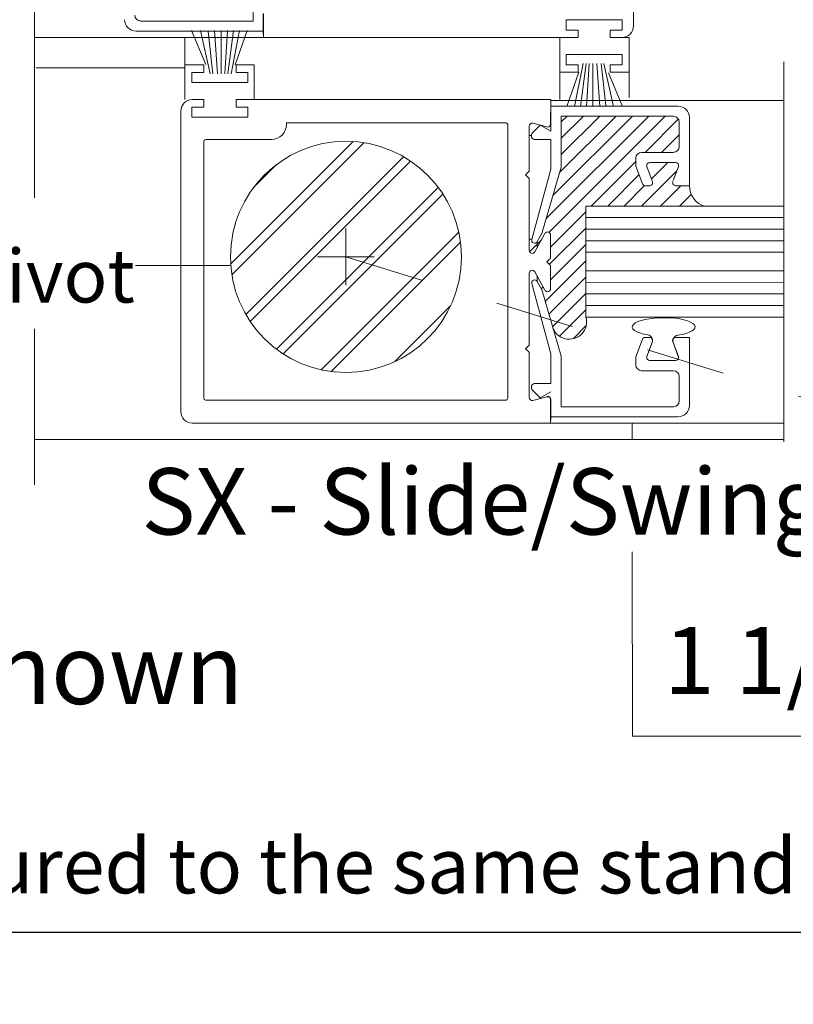
# Model space of a CAD drawing. Units: inches. Extents: x -12.5 to -4.5, y -30.8 to -19.7.
# Drawn here: x -10.6 to -9.6, y -30.8 to -29.5 of the extents above; entities that cross this region are included whole.
import ezdxf

# ---------------------------------------------------------------- set-up
doc = ezdxf.new("R2010")
doc.units = ezdxf.units.IN
doc.header["$MEASUREMENT"] = 0
doc.linetypes.add('Stitch_G', pattern=[0.145, 0.0725, -0.0725])
doc.layers.add('AM_8', color=7, linetype='Continuous')
doc.layers.add('LAYER1', color=7, linetype='Continuous')

msp = doc.modelspace()

# ---------------------------------------------------------------- linework, layer by layer
at = {"color": 7, "lineweight": 5}
for p, q in [((-10.5835, -29.1221), (-10.5835, -29.7717)), ((-10.3065, -29.4832), (-10.3065, -29.5475)), ((-10.3065, -29.4832), (-10.3065, -29.5475)), ((-10.2933, -29.5384), (-10.2931, -29.5682)), ((-10.2933, -29.5384), (-10.2931, -29.5682)), ((-10.3065, -29.5475), (-10.4491, -29.5475)), ((-10.3065, -29.5475), (-10.4491, -29.5475)), ((-9.9096, -29.546), (-9.9096, -29.5589)), ((-9.8389, -29.546), (-9.9096, -29.546)), ((-9.8389, -29.546), (-9.9096, -29.546)), ((-9.9096, -29.546), (-9.9096, -29.5589)), ((-9.8389, -29.5589), (-9.8389, -29.546)), ((-9.8389, -29.5589), (-9.8389, -29.546)), ((-10.4547, -29.5603), (-10.2936, -29.5603)), ((-10.4547, -29.5603), (-10.2936, -29.5603)), ((-10.3664, -29.6024), (-10.3843, -29.5593)), ((-10.3664, -29.6024), (-10.3843, -29.5593)), ((-10.3607, -29.6142), (-10.373, -29.5593)), ((-10.3607, -29.6142), (-10.373, -29.5593)), ((-10.3574, -29.6142), (-10.3632, -29.5607)), ((-10.3574, -29.6142), (-10.3632, -29.5607)), ((-10.3516, -29.6142), (-10.3555, -29.5593)), ((-10.3516, -29.6142), (-10.3555, -29.5593)), ((-10.347, -29.6142), (-10.347, -29.5599)), ((-10.347, -29.6142), (-10.347, -29.5599)), ((-10.3423, -29.6142), (-10.3388, -29.5596)), ((-10.3423, -29.6142), (-10.3388, -29.5596)), ((-10.3385, -29.6142), (-10.3311, -29.5596)), ((-10.3385, -29.6142), (-10.3311, -29.5596)), ((-10.3344, -29.6142), (-10.3237, -29.5596)), ((-10.3344, -29.6142), (-10.3237, -29.5596)), ((-10.3292, -29.6029), (-10.3138, -29.5593)), ((-10.3292, -29.6029), (-10.3138, -29.5593)), ((-9.9096, -29.5589), (-9.8947, -29.5589)), ((-9.9096, -29.5589), (-9.8947, -29.5589)), ((-9.8947, -29.5589), (-9.8947, -29.5683)), ((-9.8947, -29.5589), (-9.8947, -29.5683)), ((-9.8539, -29.5589), (-9.8389, -29.5589)), ((-9.8539, -29.5683), (-9.8539, -29.5589)), ((-9.8539, -29.5589), (-9.8389, -29.5589)), ((-9.8539, -29.5683), (-9.8539, -29.5589)), ((-10.393, -29.6032), (-10.393, -29.5682)), ((-10.393, -29.6032), (-10.393, -29.5682)), ((-9.9177, -29.6122), (-9.9177, -29.5683)), ((-9.9177, -29.6122), (-9.9177, -29.5683)), ((-9.8372, -29.5683), (-9.8539, -29.5683)), ((-9.8539, -29.5683), (-9.8298, -29.5683)), ((-9.8372, -29.5683), (-9.8539, -29.5683)), ((-9.8539, -29.5683), (-9.8298, -29.5683)), ((-9.8298, -29.5683), (-9.8298, -29.6122)), ((-9.8298, -29.5683), (-9.8298, -29.6122)), ((-9.9096, -29.5899), (-9.9096, -29.6028)), ((-9.8389, -29.5899), (-9.9096, -29.5899)), ((-9.9096, -29.5899), (-9.9096, -29.6028)), ((-9.8389, -29.5899), (-9.9096, -29.5899)), ((-9.8389, -29.6028), (-9.8389, -29.5899)), ((-9.8389, -29.6028), (-9.8389, -29.5899)), ((-9.6339, -29.599), (-9.6339, -30.0807)), ((-9.6339, -29.599), (-9.6339, -30.0807)), ((-10.393, -29.6032), (-10.3689, -29.6032)), ((-10.393, -29.6471), (-10.393, -29.6032)), ((-10.393, -29.6032), (-10.3689, -29.6032)), ((-10.393, -29.6471), (-10.393, -29.6032)), ((-10.3689, -29.6126), (-10.3839, -29.6126)), ((-10.3839, -29.6126), (-10.3839, -29.6255)), ((-10.3689, -29.6126), (-10.3839, -29.6126)), ((-10.3839, -29.6126), (-10.3839, -29.6255)), ((-10.3689, -29.6032), (-10.3689, -29.6126)), ((-10.3689, -29.6032), (-10.3689, -29.6126)), ((-10.3281, -29.6032), (-10.3051, -29.6032)), ((-10.3281, -29.6126), (-10.3281, -29.6032)), ((-10.3281, -29.6126), (-10.3281, -29.6032)), ((-10.3281, -29.6032), (-10.3051, -29.6032)), ((-10.3131, -29.6126), (-10.3281, -29.6126)), ((-10.3131, -29.6126), (-10.3281, -29.6126)), ((-10.3131, -29.6255), (-10.3131, -29.6126)), ((-10.3131, -29.6255), (-10.3131, -29.6126)), ((-10.3051, -29.6032), (-10.3051, -29.6471)), ((-10.3051, -29.6032), (-10.3051, -29.6471)), ((-9.8947, -29.6122), (-9.9177, -29.6122)), ((-9.9177, -29.6122), (-9.9177, -29.6471)), ((-9.8947, -29.6122), (-9.9177, -29.6122)), ((-9.9177, -29.6122), (-9.9177, -29.6471)), ((-9.9096, -29.6028), (-9.8947, -29.6028)), ((-9.9096, -29.6028), (-9.8947, -29.6028)), ((-9.8947, -29.6028), (-9.8947, -29.6121)), ((-9.8947, -29.6028), (-9.8947, -29.6121)), ((-9.8539, -29.6121), (-9.8539, -29.6028)), ((-9.8539, -29.6028), (-9.8389, -29.6028)), ((-9.8539, -29.6028), (-9.8389, -29.6028)), ((-9.8539, -29.6121), (-9.8539, -29.6028)), ((-9.8298, -29.6122), (-9.8539, -29.6122)), ((-9.8298, -29.6122), (-9.8539, -29.6122)), ((-9.8298, -29.6445), (-9.8298, -29.6122)), ((-9.8298, -29.6445), (-9.8298, -29.6122)), ((-10.3839, -29.6255), (-10.3131, -29.6255)), ((-10.3839, -29.6255), (-10.3131, -29.6255)), ((-9.9295, -29.6781), (-9.9293, -29.6471)), ((-9.9295, -29.6781), (-9.9293, -29.6471)), ((-9.7681, -29.6553), (-9.9292, -29.6553)), ((-9.9292, -29.6553), (-9.9292, -29.687)), ((-9.7681, -29.6553), (-9.9292, -29.6553)), ((-9.9292, -29.6553), (-9.9292, -29.687)), ((-9.9163, -29.7325), (-9.9163, -29.6682)), ((-9.9163, -29.6682), (-9.7737, -29.6682)), ((-9.9163, -29.7325), (-9.9163, -29.6682)), ((-9.9163, -29.6682), (-9.7737, -29.6682)), ((-9.7664, -29.6755), (-9.7664, -29.7066)), ((-9.7664, -29.6755), (-9.7664, -29.7066)), ((-9.7535, -29.7561), (-9.7535, -29.6699)), ((-9.7535, -29.7561), (-9.7535, -29.6699)), ((-9.9565, -29.6806), (-9.9565, -29.7378)), ((-9.9565, -29.6806), (-9.9565, -29.7378)), ((-9.9426, -29.6795), (-9.9524, -29.6893)), ((-9.9426, -29.6795), (-9.9524, -29.6893)), ((-9.9342, -29.6817), (-9.9518, -29.677)), ((-9.9342, -29.6817), (-9.9518, -29.677)), ((-9.9292, -29.687), (-9.9426, -29.6795)), ((-9.9292, -29.687), (-9.9426, -29.6795)), ((-10.3349, -29.8557), (-10.1795, -29.7002)), ((-10.3335, -29.8689), (-10.1663, -29.7017)), ((-9.949, -29.6977), (-9.9292, -29.6977)), ((-9.949, -29.6977), (-9.9292, -29.6977)), ((-9.9292, -29.6977), (-9.9292, -29.7352)), ((-9.9292, -29.6977), (-9.9292, -29.7352)), ((-9.7737, -29.7139), (-9.8142, -29.7139)), ((-9.7737, -29.7139), (-9.8142, -29.7139)), ((-10.3157, -29.9193), (-10.1159, -29.7194)), ((-10.3101, -29.9283), (-10.1069, -29.725)), ((-9.8215, -29.7212), (-9.8215, -29.7303)), ((-9.8215, -29.7212), (-9.8215, -29.7303)), ((-9.8039, -29.7268), (-9.7711, -29.7268)), ((-9.8039, -29.7268), (-9.7711, -29.7268)), ((-10.3059, -29.7585), (-10.2767, -29.7293)), ((-10.3059, -29.7585), (-10.2767, -29.7293)), ((-9.9612, -29.7425), (-9.9565, -29.7378)), ((-9.9612, -29.7425), (-9.9565, -29.7378)), ((-9.9292, -29.7352), (-9.9534, -29.8242)), ((-9.9292, -29.7352), (-9.9534, -29.8242)), ((-9.9406, -29.8168), (-9.9163, -29.7325)), ((-9.9406, -29.8168), (-9.9163, -29.7325)), ((-9.8213, -29.7315), (-9.8131, -29.7538)), ((-9.8213, -29.7315), (-9.8131, -29.7538)), ((-9.8008, -29.7498), (-9.8074, -29.7318)), ((-9.8008, -29.7498), (-9.8074, -29.7318)), ((-9.7676, -29.7318), (-9.774, -29.7494)), ((-9.7676, -29.7318), (-9.774, -29.7494)), ((-9.9612, -29.7425), (-9.9565, -29.7472)), ((-9.9612, -29.7425), (-9.9565, -29.7472)), ((-9.9565, -29.7472), (-9.9565, -29.8381)), ((-9.9565, -29.7472), (-9.9565, -29.8381)), ((-10.2769, -29.9633), (-10.0719, -29.7583)), ((-9.8098, -29.7561), (-9.8039, -29.7561)), ((-9.8098, -29.7561), (-9.8039, -29.7561)), ((-9.7711, -29.7561), (-9.7535, -29.7561)), ((-9.7711, -29.7561), (-9.7535, -29.7561)), ((-10.2683, -29.9693), (-10.0659, -29.7669)), ((-10.2202, -29.9893), (-10.0458, -29.815)), ((-9.9495, -29.8399), (-9.9366, -29.8167)), ((-9.9495, -29.8399), (-9.9366, -29.8167)), ((-9.9465, -29.827), (-9.9409, -29.8173)), ((-9.9465, -29.827), (-9.9409, -29.8173)), ((-9.9296, -29.8185), (-9.9296, -29.847)), ((-9.9296, -29.8185), (-9.9296, -29.847)), ((-10.2077, -29.9915), (-10.0436, -29.8275)), ((-9.9343, -29.8526), (-9.9303, -29.8486)), ((-9.9343, -29.8526), (-9.9303, -29.8486)), ((-9.9343, -29.8526), (-9.9303, -29.8566)), ((-9.9343, -29.8526), (-9.9303, -29.8566)), ((-9.9296, -29.8867), (-9.9296, -29.8583)), ((-9.9296, -29.8867), (-9.9296, -29.8583)), ((-9.9565, -29.9571), (-9.9565, -29.8671)), ((-9.9565, -29.9571), (-9.9565, -29.8671)), ((-9.9495, -29.8653), (-9.9366, -29.8886)), ((-9.9495, -29.8653), (-9.9366, -29.8886)), ((-9.9292, -29.9693), (-9.9534, -29.8802)), ((-9.9292, -29.9693), (-9.9534, -29.8802)), ((-9.9465, -29.8774), (-9.9409, -29.8871)), ((-9.9465, -29.8774), (-9.9409, -29.8871)), ((-9.9406, -29.8876), (-9.9163, -29.9719)), ((-9.9406, -29.8876), (-9.9163, -29.9719)), ((-10.1271, -29.9791), (-10.0561, -29.9081)), ((-10.1271, -29.9791), (-10.0561, -29.9081)), ((-10.5835, -29.9376), (-10.5835, -30.135)), ((-9.8213, -29.9729), (-9.8131, -29.9506)), ((-9.8213, -29.9729), (-9.8131, -29.9506)), ((-9.8098, -29.9483), (-9.8039, -29.9483)), ((-9.8098, -29.9483), (-9.8039, -29.9483)), ((-9.7711, -29.9483), (-9.7535, -29.9483)), ((-9.7711, -29.9483), (-9.7535, -29.9483)), ((-9.7535, -29.9483), (-9.7535, -30.0345)), ((-9.7535, -29.9483), (-9.7535, -30.0345)), ((-9.9612, -29.9627), (-9.9572, -29.9587)), ((-9.9612, -29.9627), (-9.9572, -29.9587)), ((-9.9612, -29.9627), (-9.9572, -29.9667)), ((-9.9612, -29.9627), (-9.9572, -29.9667)), ((-9.8008, -29.9546), (-9.8074, -29.9726)), ((-9.8008, -29.9546), (-9.8074, -29.9726)), ((-9.7676, -29.9726), (-9.774, -29.955)), ((-9.7676, -29.9726), (-9.774, -29.955)), ((-9.9565, -30.0246), (-9.9565, -29.9684)), ((-9.9565, -30.0246), (-9.9565, -29.9684)), ((-9.9292, -30.0067), (-9.9292, -29.9693)), ((-9.9292, -30.0067), (-9.9292, -29.9693)), ((-9.9163, -29.9719), (-9.9163, -30.0362)), ((-9.9163, -29.9719), (-9.9163, -30.0362)), ((-9.8215, -29.9832), (-9.8215, -29.9741)), ((-9.8215, -29.9832), (-9.8215, -29.9741)), ((-9.8039, -29.9776), (-9.7711, -29.9776)), ((-9.8039, -29.9776), (-9.7711, -29.9776)), ((-9.7737, -29.9905), (-9.8142, -29.9905)), ((-9.7737, -29.9905), (-9.8142, -29.9905)), ((-9.7664, -30.0289), (-9.7664, -29.9978)), ((-9.7664, -30.0289), (-9.7664, -29.9978)), ((-9.949, -30.0067), (-9.9292, -30.0067)), ((-9.949, -30.0067), (-9.9292, -30.0067)), ((-9.9426, -30.0249), (-9.9524, -30.0151)), ((-9.9426, -30.0249), (-9.9524, -30.0151)), ((-9.9342, -30.0236), (-9.9518, -30.0282)), ((-9.9342, -30.0236), (-9.9518, -30.0282)), ((-9.9292, -30.0174), (-9.9426, -30.0249)), ((-9.9292, -30.0174), (-9.9426, -30.0249)), ((-9.9295, -30.0272), (-9.9297, -30.057)), ((-9.9295, -30.0272), (-9.9297, -30.057)), ((-9.9163, -30.0362), (-9.7737, -30.0362)), ((-9.9163, -30.0362), (-9.7737, -30.0362)), ((-9.7681, -30.0491), (-9.9292, -30.0491)), ((-9.7681, -30.0491), (-9.9292, -30.0491)), ((-9.9297, -30.057), (-9.6336, -30.057)), ((-9.9297, -30.057), (-9.6336, -30.057)), ((-9.8261, -30.0775), (-9.8261, -30.057)), ((-9.8261, -30.0775), (-9.8261, -30.057))]:
    msp.add_line(p, q, dxfattribs=at)
at = {"color": 7, "lineweight": 9}
for p, q in [((-9.8246, -29.1729), (-9.8246, -29.5538)), ((-9.8246, -29.1729), (-9.8246, -29.5538)), ((-10.2931, -29.5682), (-10.5835, -29.5682)), ((-9.8947, -29.5683), (-10.2931, -29.5682)), ((-10.5814, -29.6067), (-10.393, -29.6067)), ((-10.5814, -29.6067), (-10.393, -29.6067)), ((-10.3836, -29.6471), (-10.3689, -29.6471)), ((-10.3836, -29.6471), (-10.3689, -29.6471)), ((-10.3689, -29.6471), (-10.3689, -29.6565)), ((-10.3689, -29.6471), (-10.3689, -29.6565)), ((-10.3281, -29.6565), (-10.3281, -29.6471)), ((-10.3281, -29.6565), (-10.3281, -29.6471)), ((-10.3281, -29.6471), (-9.9293, -29.6471)), ((-9.9293, -29.6482), (-9.6336, -29.6482)), ((-9.9293, -29.6482), (-9.6336, -29.6482)), ((-10.3982, -30.0425), (-10.3982, -29.6616)), ((-10.3839, -29.6565), (-10.3839, -29.6694)), ((-10.3839, -29.6565), (-10.3839, -29.6694)), ((-10.3689, -29.6565), (-10.3839, -29.6565)), ((-10.3689, -29.6565), (-10.3839, -29.6565)), ((-10.3131, -29.6565), (-10.3281, -29.6565)), ((-10.3131, -29.6565), (-10.3281, -29.6565)), ((-10.3131, -29.6694), (-10.3131, -29.6565)), ((-10.3131, -29.6694), (-10.3131, -29.6565)), ((-10.3839, -29.6694), (-10.3131, -29.6694)), ((-10.3839, -29.6694), (-10.3131, -29.6694)), ((-10.2641, -29.6764), (-10.2641, -29.6788)), ((-10.2641, -29.6764), (-10.2641, -29.6788)), ((-9.986, -29.6764), (-10.2641, -29.6764)), ((-9.9836, -29.6788), (-9.9836, -30.0254)), ((-10.3689, -30.0254), (-10.3689, -29.6999)), ((-10.2829, -29.6975), (-10.3666, -29.6975)), ((-10.2829, -29.6975), (-10.3666, -29.6975)), ((-9.986, -30.0277), (-10.3666, -30.0277)), ((-9.9297, -30.057), (-10.3836, -30.057)), ((-10.5835, -30.0775), (-9.6339, -30.0775)), ((-9.8258, -30.4534), (-9.8261, -30.22)), ((-9.8258, -30.4534), (-9.8261, -30.22)), ((-9.8261, -30.4534), (-8.4137, -30.4534)), ((-9.8261, -30.4534), (-8.4137, -30.4534))]:
    msp.add_line(p, q, dxfattribs=at)
at = {"color": 8, "lineweight": 5, "true_color": 0x7f7f7f}
for p, q in [((-9.8884, -29.6012), (-9.8991, -29.6558)), ((-9.8884, -29.6012), (-9.8991, -29.6558)), ((-9.8843, -29.6012), (-9.8917, -29.6558)), ((-9.8843, -29.6012), (-9.8917, -29.6558)), ((-9.8805, -29.6012), (-9.884, -29.6558)), ((-9.8805, -29.6012), (-9.884, -29.6558)), ((-9.8758, -29.6012), (-9.8758, -29.6555)), ((-9.8758, -29.6012), (-9.8758, -29.6555)), ((-9.8711, -29.6012), (-9.8673, -29.656)), ((-9.8711, -29.6012), (-9.8673, -29.656)), ((-9.8654, -29.6012), (-9.8596, -29.6547)), ((-9.8654, -29.6012), (-9.8596, -29.6547)), ((-9.8621, -29.6012), (-9.8498, -29.656)), ((-9.8621, -29.6012), (-9.8498, -29.656)), ((-9.8936, -29.6125), (-9.909, -29.656)), ((-9.8936, -29.6125), (-9.909, -29.656)), ((-9.8563, -29.613), (-9.8385, -29.656)), ((-9.8563, -29.613), (-9.8385, -29.656))]:
    msp.add_line(p, q, dxfattribs=at)
msp.add_lwpolyline([(-12.4894, -19.6713), (-12.4894, -30.7019), (-4.4996, -30.7019), (-4.4996, -19.6713)], close=True)
at = {"color": 7, "lineweight": 9}
msp.add_circle((-10.1888, -29.8463), 0.1464, dxfattribs=at)
at = {"color": 7, "lineweight": 5}
for centre, radius, start, end in [((-10.4547, -29.5458), 0.0145, 180, 270), ((-10.4547, -29.5458), 0.0145, 180, 270), ((-10.4491, -29.5402), 0.00726, 180, 270), ((-10.4491, -29.5402), 0.00726, 180, 270), ((-9.8391, -29.5538), 0.0145, 270, 0), ((-9.8391, -29.5538), 0.0145, 270, 0), ((-9.7681, -29.6699), 0.0145, 0, 90), ((-9.7681, -29.6699), 0.0145, 0, 90), ((-9.986, -29.6788), 0.00234, 0, 90), ((-9.986, -29.6788), 0.00234, 0, 90), ((-9.9528, -29.6806), 0.00375, 75.1461, 180), ((-9.9528, -29.6806), 0.00375, 75.1461, 180), ((-9.7737, -29.6755), 0.00726, 0, 90), ((-9.7737, -29.6755), 0.00726, 0, 90), ((-9.949, -29.6928), 0.00492, 135.0007, 270), ((-9.949, -29.6928), 0.00492, 135.0007, 270), ((-9.9333, -29.6781), 0.00375, 255.1461, 0), ((-9.9333, -29.6781), 0.00375, 255.1461, 0), ((-9.8142, -29.7212), 0.00726, 90, 180), ((-9.8142, -29.7212), 0.00726, 90, 180), ((-9.7737, -29.7066), 0.00726, 270, 0), ((-9.7737, -29.7066), 0.00726, 270, 0), ((-9.8039, -29.7305), 0.00375, 90, 200.1261), ((-9.8039, -29.7305), 0.00375, 90, 200.1261), ((-9.7711, -29.7305), 0.00375, 339.8746, 90), ((-9.7711, -29.7305), 0.00375, 339.8746, 90), ((-9.818, -29.7303), 0.00351, 180, 200.1261), ((-9.818, -29.7303), 0.00351, 180, 200.1261), ((-9.8039, -29.7523), 0.00375, 270, 20.1261), ((-9.8039, -29.7523), 0.00375, 270, 20.1261), ((-9.7711, -29.7523), 0.00375, 159.8746, 270), ((-9.7711, -29.7523), 0.00375, 159.8746, 270), ((-9.8098, -29.7526), 0.00351, 200.1261, 270), ((-9.8098, -29.7526), 0.00351, 200.1261, 270), ((-9.9497, -29.8252), 0.00375, 164.8295, 329.986), ((-9.9497, -29.8252), 0.00375, 164.8295, 329.986), ((-9.9429, -29.8161), 0.00234, 329.986, 343.9109), ((-9.9429, -29.8161), 0.00234, 329.986, 343.9109), ((-9.9333, -29.8185), 0.00375, 0, 151), ((-9.9333, -29.8185), 0.00375, 0, 151), ((-9.9528, -29.8381), 0.00375, 180, 331), ((-9.9528, -29.8381), 0.00375, 180, 331), ((-9.9319, -29.847), 0.00234, 315, 0), ((-9.9319, -29.847), 0.00234, 315, 0), ((-9.9528, -29.8671), 0.00375, 29, 180), ((-9.9528, -29.8671), 0.00375, 29, 180), ((-9.9319, -29.8583), 0.00234, 0, 45), ((-9.9319, -29.8583), 0.00234, 0, 45), ((-9.9497, -29.8792), 0.00375, 30.014, 195.1705), ((-9.9497, -29.8792), 0.00375, 30.014, 195.1705), ((-9.9429, -29.8883), 0.00234, 16.0891, 30.014), ((-9.9429, -29.8883), 0.00234, 16.0891, 30.014), ((-9.9333, -29.8867), 0.00375, 209, 0), ((-9.9333, -29.8867), 0.00375, 209, 0), ((-9.8098, -29.9519), 0.00351, 90, 159.8739), ((-9.8098, -29.9519), 0.00351, 90, 159.8739), ((-9.8039, -29.9521), 0.00375, 339.8739, 90), ((-9.8039, -29.9521), 0.00375, 339.8739, 90), ((-9.7711, -29.9521), 0.00375, 90, 200.1254), ((-9.7711, -29.9521), 0.00375, 90, 200.1254), ((-9.9589, -29.9571), 0.00234, 315, 0), ((-9.9589, -29.9571), 0.00234, 315, 0), ((-9.9589, -29.9684), 0.00234, 0, 45), ((-9.9589, -29.9684), 0.00234, 0, 45), ((-9.818, -29.9741), 0.00351, 159.8739, 180), ((-9.818, -29.9741), 0.00351, 159.8739, 180), ((-9.8039, -29.9739), 0.00375, 159.8739, 270), ((-9.8039, -29.9739), 0.00375, 159.8739, 270), ((-9.7711, -29.9739), 0.00375, 270, 20.1254), ((-9.7711, -29.9739), 0.00375, 270, 20.1254), ((-9.8142, -29.9832), 0.00726, 180, 270), ((-9.8142, -29.9832), 0.00726, 180, 270), ((-9.7737, -29.9978), 0.00726, 0, 90), ((-9.7737, -29.9978), 0.00726, 0, 90), ((-9.949, -30.0116), 0.00492, 90, 224.9993), ((-9.949, -30.0116), 0.00492, 90, 224.9993), ((-9.9528, -30.0246), 0.00375, 180, 284.8539), ((-9.9528, -30.0246), 0.00375, 180, 284.8539), ((-9.9333, -30.0272), 0.00375, 0, 104.8539), ((-9.9333, -30.0272), 0.00375, 0, 104.8539), ((-9.7737, -30.0289), 0.00726, 270, 0), ((-9.7737, -30.0289), 0.00726, 270, 0), ((-9.7681, -30.0345), 0.0145, 270, 0), ((-9.7681, -30.0345), 0.0145, 270, 0)]:
    msp.add_arc(centre, radius, start, end, dxfattribs=at)
at = {"color": 7, "lineweight": 9}
for centre, radius, start, end in [((-10.3836, -29.6616), 0.0145, 90, 180), ((-10.3836, -29.6616), 0.0145, 90, 180), ((-10.2829, -29.6788), 0.0187, 270, 0), ((-10.2829, -29.6788), 0.0187, 270, 0), ((-10.3666, -29.6999), 0.00234, 90, 180), ((-10.3666, -29.6999), 0.00234, 90, 180), ((-10.3666, -30.0254), 0.00234, 180, 270), ((-10.3666, -30.0254), 0.00234, 180, 270), ((-9.986, -30.0254), 0.00234, 270, 0), ((-9.986, -30.0254), 0.00234, 270, 0), ((-10.3836, -30.0425), 0.0145, 180, 270), ((-10.3836, -30.0425), 0.0145, 180, 270)]:
    msp.add_arc(centre, radius, start, end, dxfattribs=at)
at = {"layer": 'AM_8', "color": 8, "lineweight": 5, "true_color": 0x7f7f7f}
for p, q in [((-9.935, -29.7978, 0.0471), (-9.8052, -29.6679, 0.0471)), ((-9.935, -29.7978, 0.0471), (-9.8052, -29.6679, 0.0471)), ((-9.9314, -29.8148, 0.0471), (-9.7845, -29.6679, 0.0471)), ((-9.9314, -29.8148, 0.0471), (-9.7845, -29.6679, 0.0471)), ((-9.9267, -29.7687, 0.0471), (-9.8259, -29.6679, 0.0471)), ((-9.9267, -29.7687, 0.0471), (-9.8259, -29.6679, 0.0471)), ((-9.9183, -29.7396, 0.0471), (-9.8466, -29.6679, 0.0471)), ((-9.9183, -29.7396, 0.0471), (-9.8466, -29.6679, 0.0471)), ((-9.9161, -29.6753, 0.0471), (-9.9087, -29.6679, 0.0471)), ((-9.9161, -29.7167, 0.0471), (-9.8673, -29.6679, 0.0471)), ((-9.9161, -29.696, 0.0471), (-9.888, -29.6679, 0.0471)), ((-9.9161, -29.6753, 0.0471), (-9.9087, -29.6679, 0.0471)), ((-9.9161, -29.696, 0.0471), (-9.888, -29.6679, 0.0471)), ((-9.9161, -29.7167, 0.0471), (-9.8673, -29.6679, 0.0471)), ((-9.8094, -29.7136, 0.0471), (-9.7673, -29.6714, 0.0471)), ((-9.8094, -29.7136, 0.0471), (-9.7673, -29.6714, 0.0471)), ((-9.7887, -29.7136, 0.0471), (-9.7662, -29.6911, 0.0471)), ((-9.7887, -29.7136, 0.0471), (-9.7662, -29.6911, 0.0471)), ((-9.8775, -29.7816, 0.0471), (-9.8213, -29.7254, 0.0471)), ((-9.8775, -29.7816, 0.0471), (-9.8213, -29.7254, 0.0471)), ((-9.8017, -29.7474, 0.0176), (-9.7811, -29.7268)), ((-9.8142, -29.7819, 0.0471), (-9.7696, -29.7374, 0.009)), ((-9.8567, -29.7816, 0.0471), (-9.8171, -29.7419, 0.0471)), ((-9.8567, -29.7816, 0.0471), (-9.8171, -29.7419, 0.0471)), ((-9.8363, -29.7819, 0.0471), (-9.8104, -29.756, 0.0249)), ((-9.7903, -29.7819), (-9.7645, -29.7561, -0.0221)), ((-9.7662, -29.7819), (-9.7514, -29.7671, -0.0126)), ((-9.9294, -29.8335, 0.0471), (-9.8845, -29.7887, 0.0471)), ((-9.9294, -29.8335, 0.0471), (-9.8845, -29.7887, 0.0471)), ((-9.9307, -29.8556, 0.0471), (-9.8845, -29.8094, 0.0471)), ((-9.9307, -29.8556, 0.0471), (-9.8845, -29.8094, 0.0471)), ((-9.9294, -29.8749, 0.0471), (-9.8845, -29.8301, 0.0471)), ((-9.9294, -29.8749, 0.0471), (-9.8845, -29.8301, 0.0471)), ((-9.9361, -29.9023, 0.0471), (-9.8845, -29.8508, 0.0471)), ((-9.9361, -29.9023, 0.0471), (-9.8845, -29.8508, 0.0471)), ((-9.9315, -29.9184, 0.0471), (-9.8845, -29.8715, 0.0471)), ((-9.9315, -29.9184, 0.0471), (-9.8845, -29.8715, 0.0471)), ((-9.9268, -29.9345, 0.0471), (-9.8845, -29.8922, 0.0471)), ((-9.9268, -29.9345, 0.0471), (-9.8845, -29.8922, 0.0471)), ((-9.918, -29.9464, 0.0471), (-9.8845, -29.9129, 0.0471)), ((-9.918, -29.9464, 0.0471), (-9.8845, -29.9129, 0.0471)), ((-9.9005, -29.9496, 0.0471), (-9.8843, -29.9334, 0.0471)), ((-9.9005, -29.9496, 0.0471), (-9.8843, -29.9334, 0.0471))]:
    msp.add_line(p, q, dxfattribs=at)
at = {"layer": 'AM_8', "color": 7, "lineweight": 5}
for p, q in [((-9.9559, -29.8394, 0.0471), (-9.9408, -29.8242, 0.0471)), ((-9.9559, -29.8394, 0.0471), (-9.9408, -29.8242, 0.0471)), ((-9.9463, -29.8711, 0.0471), (-9.946, -29.8708, 0.0471)), ((-9.9463, -29.8711, 0.0471), (-9.946, -29.8708, 0.0471)), ((-9.9409, -29.8864, 0.0471), (-9.9386, -29.8842, 0.0471)), ((-9.9409, -29.8864, 0.0471), (-9.9386, -29.8842, 0.0471))]:
    msp.add_line(p, q, dxfattribs=at)
at = {"layer": 'LAYER1', "color": 7, "lineweight": 5}
for p, q in [((-10.2935, -29.538), (-10.2936, -29.5647)), ((-10.2935, -29.538), (-10.2936, -29.5647)), ((-9.9293, -29.6776), (-9.9293, -29.652)), ((-9.9293, -29.6776), (-9.9293, -29.652)), ((-9.9537, -29.6925), (-9.9563, -29.6925)), ((-9.9537, -29.6925), (-9.9563, -29.6925)), ((-9.6339, -29.7819), (-9.8847, -29.7819)), ((-9.8847, -29.9225), (-9.8847, -29.7819)), ((-9.8847, -29.9225), (-9.8847, -29.7819)), ((-9.9531, -29.8239), (-9.9563, -29.8239)), ((-9.9531, -29.8239), (-9.9563, -29.8239)), ((-9.9465, -29.8344), (-9.9465, -29.827)), ((-9.9465, -29.8344), (-9.9465, -29.827)), ((-9.6339, -29.8405), (-9.8847, -29.8405)), ((-10.3354, -29.8574), (-10.4554, -29.8574)), ((-10.3354, -29.8574), (-10.4554, -29.8574)), ((-9.6339, -29.8639), (-9.8847, -29.8639)), ((-9.9465, -29.8774), (-9.9465, -29.87)), ((-9.9465, -29.8774), (-9.9465, -29.87)), ((-9.6339, -29.9225), (-9.8847, -29.9225)), ((-9.7862, -29.9234), (-9.7862, -29.9225)), ((-9.7862, -29.9234), (-9.7862, -29.9225)), ((-9.8005, -29.9534), (-9.8075, -29.9726)), ((-9.8005, -29.9534), (-9.8075, -29.9726)), ((-9.7747, -29.9534), (-9.7677, -29.9726)), ((-9.7747, -29.9534), (-9.7677, -29.9726)), ((-9.804, -29.9776), (-9.7712, -29.9776)), ((-9.804, -29.9776), (-9.7712, -29.9776)), ((-9.9293, -30.0268), (-9.9292, -30.0534)), ((-9.9293, -30.0268), (-9.9292, -30.0534))]:
    msp.add_line(p, q, dxfattribs=at)
at = {"layer": 'LAYER1', "color": 8, "lineweight": 5, "true_color": 0x7f7f7f}
for p, q in [((-9.6339, -29.7966), (-9.8847, -29.7966)), ((-9.6339, -29.7966), (-9.8847, -29.7966)), ((-9.6339, -29.8112), (-9.8847, -29.8112)), ((-9.6339, -29.8112), (-9.8847, -29.8112)), ((-9.6339, -29.8258), (-9.8847, -29.8258)), ((-9.6339, -29.8258), (-9.8847, -29.8258)), ((-9.6339, -29.8785), (-9.8847, -29.8786)), ((-9.6339, -29.8785), (-9.8847, -29.8786)), ((-9.6339, -29.8932), (-9.8847, -29.8932)), ((-9.6339, -29.8932), (-9.8847, -29.8932)), ((-9.6339, -29.9078), (-9.8847, -29.9078)), ((-9.6339, -29.9078), (-9.8847, -29.9078))]:
    msp.add_line(p, q, dxfattribs=at)
at = {"layer": 'LAYER1', "color": 7, "lineweight": 9}
for p, q in [((-10.1888, -29.8823), (-10.1888, -29.8104)), ((-10.1888, -29.8823), (-10.1888, -29.8104)), ((-10.2247, -29.8463), (-10.1529, -29.8463)), ((-10.2247, -29.8463), (-10.1529, -29.8463))]:
    msp.add_line(p, q, dxfattribs=at)
at = {"layer": 'LAYER1', "color": 8, "linetype": 'Stitch_G', "lineweight": 9, "true_color": 0x7f7f7f}
msp.add_line((-10.1888, -29.8463), (-8.5059, -30.3645), dxfattribs=at)
at = {"layer": 'LAYER1', "color": 7, "lineweight": 5}
for centre, radius, start, end in [((-9.7271, -29.7566), 0.0264, 178.7677, 253.2669), ((-9.9059, -29.9286), 0.022, 196.0891, 16.0891), ((-9.9059, -29.9286), 0.022, 196.0891, 16.0891), ((-9.8074, -29.9522), 0.00703, 339.8739, 80.2925), ((-9.8074, -29.9522), 0.00703, 339.8739, 80.2925), ((-9.804, -29.9521), 0.00375, 339.8741, 90), ((-9.804, -29.9521), 0.00375, 339.8741, 90), ((-9.7712, -29.9521), 0.00375, 90, 200.1257), ((-9.7712, -29.9521), 0.00375, 90, 200.1257), ((-9.7674, -29.9526), 0.00703, 98.2815, 200.1254), ((-9.7674, -29.9526), 0.00703, 98.2815, 200.1254), ((-9.9586, -29.9566), 0.00234, 315, 0), ((-9.9586, -29.9566), 0.00234, 315, 0), ((-9.9586, -29.968), 0.00234, 0, 45), ((-9.9586, -29.968), 0.00234, 0, 45), ((-9.9331, -30.0268), 0.00375, 0, 104.8539), ((-9.9331, -30.0268), 0.00375, 0, 104.8539)]:
    msp.add_arc(centre, radius, start, end, dxfattribs=at)
at = {"layer": 'LAYER1', "color": 7, "lineweight": 5, "extrusion": (0, 0, -1)}
msp.add_ellipse((-9.7862, -29.9351), major_axis=(0.0399, 0), ratio=0.294031, start_param=2.097726, end_param=7.394316, dxfattribs=at)
msp.add_ellipse((-9.7862, -29.9351), major_axis=(0.0399, 0), ratio=0.294031, start_param=2.097726, end_param=7.394316, dxfattribs=at)

# ---------------------------------------------------------------- texts
at = {"layer": 'LAYER1', "color": 7, "lineweight": 9, "attachment_point": 1}
for s, insert, char_height, width in [('{\\C7;\\l\\fArial|b0|i0|c00|p34;\\H1.00x;Pivot\\P}', (-10.6779, -29.8368), 0.067325, 0.241481), ('{\\C7;\\l\\fArial|b0|i0|c00|p34;Pivot\\P}', (-10.6779, -29.8368), 0.067325, 0.241481), ('{\\C7;\\l\\fArial|b1|i0|c00|p34;SX\\l\\fArial|b0|i0|c00|p34; - Slide/Swing Panel\\P}', (-10.4479, -30.114), 0.084116, 1.388109), ('{\\C7;\\l\\fArial|b1|i0|c00|p34;SX\\l\\fArial|b0|i0|c00|p34; - Slide/Swing Panel\\P}', (-10.4479, -30.114), 0.084116, 1.388109), ('{\\C7;\\l\\fArial|b0|i0|c00|p34;\\H1.00x;1 1/4" Sq. Steel Tube\\P}', (-9.7858, -30.3153), 0.084965, 1.188843), ('{\\C7;\\l\\fArial|b0|i0|c00|p34;1 1/4" Sq. Steel Tube\\P}', (-9.7858, -30.3153), 0.084965, 1.188843), ('{\\C7;\\l\\fArial|b0|i0|c00|p34;\\H1.00x;O-SX Shown. SX-O Shown\\P}', (-11.7571, -30.3243), 0.088543, 1.596132)]:
    msp.add_mtext(s, dxfattribs=dict(at, insert=insert, char_height=char_height, width=width))
at = {"layer": 'LAYER1', "color": 7, "lineweight": 5, "insert": (-12.4243, -30.5827), "char_height": 0.07, "width": 6.088384, "attachment_point": 1}
msp.add_mtext('{\\fArial|b0|i0|c0|p34;Specifier Note: This product is manufactured to the same standard as the Horton product of the same name and both are interchangeable.}', dxfattribs=at)

doc.saveas('drawing.dxf')
